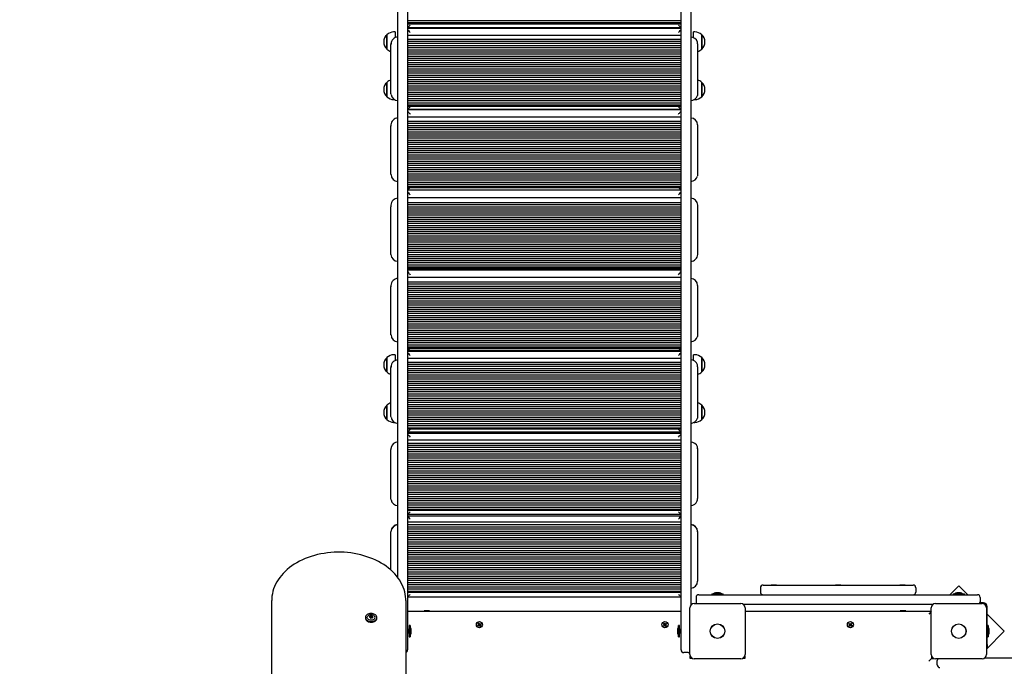
# Model space of a CAD drawing. Units: millimetres. Extents: x 4.5 to 21.5, y 3.6 to 19.6.
# Drawn here: x 14.9 to 16.8, y 10.2 to 11.4 of the extents above; entities that cross this region are included whole.
import ezdxf

# ---------------------------------------------------------------- set-up
doc = ezdxf.new("R2010")
doc.units = ezdxf.units.MM
doc.header["$LTSCALE"] = 120
doc.header["$PDSIZE"] = -1
doc.linetypes.add('SLD-Сплошная', pattern=[0])
doc.styles.get("Standard").update_dxf_attribs({"font": 'isocpeui.ttf'})
doc.dimstyles.new('ISO-25', dxfattribs={"dimtxt": 2.5, "dimasz": 2.5, "dimexe": 1.25, "dimexo": 0.625, "dimtad": 1, "dimtxsty": 'Standard', "dimcen": 2.5, "dimadec": 0, "dimazin": 0, "dimtfac": 1, "dimtmove": 0, "dimatfit": 3, "dimfxl": 1, "dimarcsym": 0})

# ---------------------------------------------------------------- blocks, each defined once
blk = doc.blocks.new('_D_25')
at = {"color": 0, "lineweight": -2, "transparency": 16777216}
for p, q in [((6.4647, 11.7995), (6.4647, 3.6093)), ((19.9767, 11.7995), (19.9767, 3.6093)), ((6.8247, 3.7293), (19.6167, 3.7293))]:
    blk.add_line(p, q, dxfattribs=at)
at = {"color": 0, "transparency": 16777216}
for points in [[(6.8247, 3.7893), (6.8247, 3.6693), (6.4647, 3.7293)], [(19.6167, 3.7893), (19.6167, 3.6693), (19.9767, 3.7293)]]:
    blk.add_solid(points, dxfattribs=at)
at = {"layer": 'Defpoints', "color": 0, "transparency": 16777216}
for p in [(6.4647, 11.7995), (19.9767, 11.7995), (19.9767, 3.7293)]:
    blk.add_point(p, dxfattribs=at)
at = {"color": 0, "transparency": 16777216, "insert": (13.2417, 4.2613), "char_height": 0.36, "attachment_point": 2}
blk.add_mtext('13,51м', dxfattribs=at)
blk = doc.blocks.new('*D30')
at = {"color": 0, "lineweight": -2, "transparency": 16777216}
for p, q in [((13.2207, 16.5889), (21.4761, 16.5889)), ((21.3561, 7.2105), (21.3561, 16.2289)), ((13.4667, 6.8505), (21.4761, 6.8505))]:
    blk.add_line(p, q, dxfattribs=at)
at = {"color": 0, "transparency": 16777216}
for points in [[(21.2961, 16.2289), (21.4161, 16.2289), (21.3561, 16.5889)], [(21.2961, 7.2105), (21.4161, 7.2105), (21.3561, 6.8505)]]:
    blk.add_solid(points, dxfattribs=at)
at = {"layer": 'Defpoints', "color": 0, "transparency": 16777216}
for p in [(13.2207, 16.5889), (21.3561, 16.5889), (13.4667, 6.8505)]:
    blk.add_point(p, dxfattribs=at)
at = {"color": 0, "transparency": 16777216, "insert": (21.0401, 11.7197), "char_height": 0.36, "attachment_point": 5, "rotation": 90}
blk.add_mtext('9,74м', dxfattribs=at)

msp = doc.modelspace()

# ---------------------------------------------------------------- linework, layer by layer
at = {"color": 7, "linetype": 'SLD-Сплошная', "lineweight": 25}
for p, q in [((15.6617, 11.7495), (15.6617, 11.0008)), ((16.1717, 11.0008), (16.1717, 11.7495)), ((15.6437, 11.0008), (15.6437, 11.7013)), ((16.1897, 11.7013), (16.1897, 11.0008)), ((15.6617, 11.3883), (16.1717, 11.3883)), ((15.6617, 11.3843), (16.1717, 11.3843)), ((15.6617, 11.3821), (16.1717, 11.3821)), ((15.6657, 11.3732), (15.6617, 11.3732)), ((15.6618, 11.375), (16.1717, 11.375)), ((16.1717, 11.3731), (15.6618, 11.3731)), ((15.6657, 11.3731), (15.6657, 11.3732)), ((16.1717, 11.3732), (16.1677, 11.3732)), ((16.1677, 11.3731), (16.1677, 11.3732)), ((15.6232, 11.3349), (15.6232, 11.3616)), ((15.6232, 11.3616), (15.6232, 11.3349)), ((15.6387, 11.3668), (15.6357, 11.3668)), ((15.6387, 11.3668), (15.6387, 11.3564)), ((15.6617, 11.3607), (16.1717, 11.3607)), ((15.6617, 11.3535), (16.1717, 11.3535)), ((16.1977, 11.3668), (16.1947, 11.3668)), ((16.1947, 11.3563), (16.1947, 11.3668)), ((16.2102, 11.3616), (16.2102, 11.3349)), ((16.2102, 11.344), (16.2102, 11.3616)), ((15.6307, 11.3444), (15.6307, 11.3427)), ((15.6307, 11.2518), (15.6307, 11.3427)), ((15.6617, 11.3495), (16.1717, 11.3495)), ((15.6617, 11.3456), (16.1717, 11.3456)), ((15.6617, 11.3416), (16.1717, 11.3416)), ((15.6617, 11.3377), (16.1717, 11.3377)), ((15.6617, 11.3337), (16.1717, 11.3337)), ((16.2027, 11.3444), (16.2027, 11.3427)), ((16.2027, 11.3442), (16.2027, 11.3427)), ((16.2027, 11.3427), (16.2027, 11.2518)), ((16.2102, 11.3349), (16.2102, 11.344)), ((15.6617, 11.3298), (16.1717, 11.3298)), ((15.6617, 11.3258), (16.1717, 11.3258)), ((15.6617, 11.3219), (16.1717, 11.3219)), ((15.6617, 11.3179), (16.1717, 11.3179)), ((15.6617, 11.314), (16.1717, 11.314)), ((15.6617, 11.31), (16.1717, 11.31)), ((15.6617, 11.3061), (16.1717, 11.3061)), ((15.6617, 11.3021), (16.1717, 11.3021)), ((15.6617, 11.2982), (16.1717, 11.2982)), ((15.6617, 11.2942), (16.1717, 11.2942)), ((15.6617, 11.2903), (16.1717, 11.2903)), ((15.6617, 11.2863), (16.1717, 11.2863)), ((15.6617, 11.2824), (16.1717, 11.2824)), ((15.6617, 11.2784), (16.1717, 11.2784)), ((15.6232, 11.246), (15.6232, 11.2727)), ((15.6232, 11.2727), (15.6232, 11.2594)), ((15.6232, 11.2594), (15.6232, 11.246)), ((15.6617, 11.2744), (16.1717, 11.2744)), ((15.6617, 11.2705), (16.1717, 11.2705)), ((15.6617, 11.2665), (16.1717, 11.2665)), ((15.6617, 11.2626), (16.1717, 11.2626)), ((15.6617, 11.2586), (16.1717, 11.2586)), ((16.2102, 11.2727), (16.2102, 11.246)), ((16.2102, 11.272), (16.2102, 11.2727)), ((16.2102, 11.246), (16.2102, 11.272)), ((15.6308, 11.2503), (15.6307, 11.2518)), ((15.6357, 11.2407), (15.6371, 11.2407)), ((15.6617, 11.2547), (16.1717, 11.2547)), ((15.6617, 11.2507), (16.1717, 11.2507)), ((15.6617, 11.2468), (16.1717, 11.2468)), ((15.6617, 11.2428), (16.1717, 11.2428)), ((16.1964, 11.2407), (16.1977, 11.2407)), ((15.6617, 11.2389), (16.1717, 11.2389)), ((15.6617, 11.2349), (16.1717, 11.2349)), ((15.6617, 11.231), (16.1717, 11.231)), ((15.6617, 11.2287), (16.1717, 11.2287)), ((15.6618, 11.2231), (16.1717, 11.2231)), ((16.1716, 11.2218), (15.6618, 11.2218)), ((15.6617, 11.2087), (16.1717, 11.2087)), ((15.6307, 11.1933), (15.6307, 11.1911)), ((15.6307, 11.101), (15.6307, 11.1911)), ((15.6617, 11.2004), (16.1717, 11.2004)), ((15.6617, 11.1965), (16.1717, 11.1965)), ((15.6617, 11.1926), (16.1717, 11.1926)), ((15.6617, 11.1886), (16.1717, 11.1886)), ((15.6617, 11.1847), (16.1717, 11.1847)), ((16.2027, 11.1933), (16.2027, 11.1911)), ((16.2027, 11.1911), (16.2027, 11.101)), ((15.6617, 11.1808), (16.1717, 11.1808)), ((15.6617, 11.1769), (16.1717, 11.1769)), ((15.6617, 11.173), (16.1717, 11.173)), ((15.6617, 11.1691), (16.1717, 11.1691)), ((15.6617, 11.1651), (16.1717, 11.1651)), ((15.6617, 11.1612), (16.1717, 11.1612)), ((15.6617, 11.1573), (16.1717, 11.1573)), ((15.6617, 11.1534), (16.1717, 11.1534)), ((15.6617, 11.1495), (16.1717, 11.1495)), ((15.6617, 11.1456), (16.1717, 11.1456)), ((15.6617, 11.1417), (16.1717, 11.1417)), ((15.6617, 11.1377), (16.1717, 11.1377)), ((15.6617, 11.1338), (16.1717, 11.1338)), ((15.6617, 11.1299), (16.1717, 11.1299)), ((15.6617, 11.126), (16.1717, 11.126)), ((15.6617, 11.1221), (16.1717, 11.1221)), ((15.6617, 11.1182), (16.1717, 11.1182)), ((15.6617, 11.1143), (16.1717, 11.1143)), ((15.6617, 11.1103), (16.1717, 11.1103)), ((15.6617, 11.1064), (16.1717, 11.1064)), ((15.6617, 11.1025), (16.1717, 11.1025)), ((15.6617, 11.0986), (16.1717, 11.0986)), ((15.6617, 11.0947), (16.1717, 11.0947)), ((15.6617, 11.0908), (16.1717, 11.0908)), ((15.6617, 11.0869), (16.1717, 11.0869)), ((15.6617, 11.0829), (16.1717, 11.0829)), ((15.6617, 11.079), (16.1717, 11.079)), ((15.6617, 11.0767), (16.1717, 11.0767)), ((15.6617, 11.0581), (16.1717, 11.0581)), ((15.6618, 11.0726), (16.1716, 11.0726)), ((16.1716, 11.072), (15.6619, 11.072)), ((15.6307, 11.0438), (15.6307, 11.041)), ((15.6307, 10.9521), (15.6307, 11.041)), ((15.6617, 11.0488), (16.1717, 11.0488)), ((15.6617, 11.0449), (16.1717, 11.0449)), ((15.6617, 11.041), (16.1717, 11.041)), ((16.2027, 11.0438), (16.2027, 11.041)), ((16.2027, 11.041), (16.2027, 10.9521)), ((15.6617, 11.0372), (16.1717, 11.0372)), ((15.6617, 11.0333), (16.1717, 11.0333)), ((15.6617, 11.0294), (16.1717, 11.0294)), ((15.6617, 11.0256), (16.1717, 11.0256)), ((15.6617, 11.0217), (16.1717, 11.0217)), ((15.6437, 10.349), (15.6437, 11.0008)), ((15.6617, 11.0178), (16.1717, 11.0178)), ((15.6617, 11.014), (16.1717, 11.014)), ((15.6617, 11.0101), (16.1717, 11.0101)), ((15.6617, 11.0062), (16.1717, 11.0062)), ((15.6617, 11.0024), (16.1717, 11.0024)), ((15.6617, 11.0008), (15.6617, 10.2495)), ((16.1717, 10.2495), (16.1717, 11.0008)), ((16.1897, 11.0008), (16.1897, 10.2976)), ((15.6617, 10.9985), (16.1717, 10.9985)), ((15.6617, 10.9946), (16.1717, 10.9946)), ((15.6617, 10.9908), (16.1717, 10.9908)), ((15.6617, 10.9869), (16.1717, 10.9869)), ((15.6617, 10.983), (16.1717, 10.983)), ((15.6617, 10.9792), (16.1717, 10.9792)), ((15.6617, 10.9753), (16.1717, 10.9753)), ((15.6617, 10.9714), (16.1717, 10.9714)), ((15.6617, 10.9676), (16.1717, 10.9676)), ((15.6617, 10.9637), (16.1717, 10.9637)), ((15.6617, 10.9598), (16.1717, 10.9598)), ((15.6617, 10.956), (16.1717, 10.956)), ((15.6617, 10.9521), (16.1717, 10.9521)), ((15.6617, 10.9482), (16.1717, 10.9482)), ((15.6617, 10.9444), (16.1717, 10.9444)), ((15.6617, 10.9405), (16.1717, 10.9405)), ((15.6617, 10.9366), (16.1717, 10.9366)), ((15.6617, 10.9328), (16.1717, 10.9328)), ((15.6617, 10.9289), (16.1717, 10.9289)), ((15.6617, 10.9265), (16.1717, 10.9265)), ((15.6617, 10.9093), (16.1717, 10.9093)), ((15.6619, 10.9239), (16.1716, 10.9239)), ((16.1716, 10.9226), (15.6619, 10.9226)), ((15.6307, 10.8942), (15.6307, 10.8918)), ((15.6307, 10.8019), (15.6307, 10.8918)), ((15.6617, 10.9008), (16.1717, 10.9008)), ((15.6617, 10.8969), (16.1717, 10.8969)), ((15.6617, 10.893), (16.1717, 10.893)), ((16.2027, 10.8942), (16.2027, 10.8918)), ((16.2027, 10.8918), (16.2027, 10.8019)), ((15.6617, 10.8891), (16.1717, 10.8891)), ((15.6617, 10.8852), (16.1717, 10.8852)), ((15.6617, 10.8813), (16.1717, 10.8813)), ((15.6617, 10.8774), (16.1717, 10.8774)), ((15.6617, 10.8735), (16.1717, 10.8735)), ((15.6617, 10.8695), (16.1717, 10.8695)), ((15.6617, 10.8656), (16.1717, 10.8656)), ((15.6617, 10.8617), (16.1717, 10.8617)), ((15.6617, 10.8578), (16.1717, 10.8578)), ((15.6617, 10.8539), (16.1717, 10.8539)), ((15.6617, 10.85), (16.1717, 10.85)), ((15.6617, 10.8461), (16.1717, 10.8461)), ((15.6617, 10.8422), (16.1717, 10.8422)), ((15.6617, 10.8383), (16.1717, 10.8383)), ((15.6617, 10.8344), (16.1717, 10.8344)), ((15.6617, 10.8305), (16.1717, 10.8305)), ((15.6617, 10.8266), (16.1717, 10.8266)), ((15.6617, 10.8227), (16.1717, 10.8227)), ((15.6617, 10.8188), (16.1717, 10.8188)), ((15.6617, 10.8149), (16.1717, 10.8149)), ((15.6617, 10.811), (16.1717, 10.811)), ((15.6617, 10.807), (16.1717, 10.807)), ((15.6617, 10.8031), (16.1717, 10.8031)), ((15.6617, 10.7992), (16.1717, 10.7992)), ((15.6617, 10.7953), (16.1717, 10.7953)), ((15.6617, 10.7914), (16.1717, 10.7914)), ((15.6617, 10.7875), (16.1717, 10.7875)), ((15.6617, 10.7836), (16.1717, 10.7836)), ((15.6387, 10.7648), (15.6357, 10.7648)), ((15.6387, 10.7648), (15.6387, 10.7544)), ((15.6617, 10.7797), (16.1717, 10.7797)), ((15.6617, 10.7774), (16.1717, 10.7774)), ((15.6657, 10.7712), (15.6617, 10.7712)), ((16.1717, 10.7712), (15.6618, 10.7712)), ((15.6619, 10.7735), (16.1716, 10.7735)), ((15.6657, 10.7712), (15.6657, 10.7712)), ((16.1717, 10.7712), (16.1677, 10.7712)), ((16.1677, 10.7712), (16.1677, 10.7712)), ((16.1977, 10.7648), (16.1947, 10.7648)), ((16.1947, 10.7544), (16.1947, 10.7648)), ((15.6232, 10.7329), (15.6232, 10.7596)), ((15.6232, 10.7596), (15.6232, 10.7329)), ((15.6617, 10.7587), (16.1717, 10.7587)), ((15.6617, 10.7513), (16.1717, 10.7513)), ((15.6617, 10.7474), (16.1717, 10.7474)), ((16.2102, 10.7596), (16.2102, 10.7329)), ((16.2102, 10.742), (16.2102, 10.7596)), ((15.6307, 10.7425), (15.6307, 10.7407)), ((15.6307, 10.6499), (15.6307, 10.7407)), ((15.6617, 10.7434), (16.1717, 10.7434)), ((15.6617, 10.7395), (16.1717, 10.7395)), ((15.6617, 10.7355), (16.1717, 10.7355)), ((15.6617, 10.7316), (16.1717, 10.7316)), ((15.6617, 10.7276), (16.1717, 10.7276)), ((16.2027, 10.7425), (16.2027, 10.7407)), ((16.2027, 10.7421), (16.2027, 10.7407)), ((16.2027, 10.7407), (16.2027, 10.6499)), ((16.2102, 10.7329), (16.2102, 10.742)), ((15.6617, 10.7237), (16.1717, 10.7237)), ((15.6617, 10.7197), (16.1717, 10.7197)), ((15.6617, 10.7158), (16.1717, 10.7158)), ((15.6617, 10.7118), (16.1717, 10.7118)), ((15.6617, 10.7079), (16.1717, 10.7079)), ((15.6617, 10.7039), (16.1717, 10.7039)), ((15.6617, 10.7), (16.1717, 10.7)), ((15.6617, 10.6961), (16.1717, 10.6961)), ((15.6617, 10.6921), (16.1717, 10.6921)), ((15.6232, 10.644), (15.6232, 10.6707)), ((15.6232, 10.6707), (15.6232, 10.6574)), ((15.6617, 10.6882), (16.1717, 10.6882)), ((15.6617, 10.6842), (16.1717, 10.6842)), ((15.6617, 10.6803), (16.1717, 10.6803)), ((15.6617, 10.6763), (16.1717, 10.6763)), ((15.6617, 10.6724), (16.1717, 10.6724)), ((16.2102, 10.6707), (16.2102, 10.644)), ((16.2102, 10.67), (16.2102, 10.6707)), ((15.6232, 10.6574), (15.6232, 10.644)), ((15.6617, 10.6684), (16.1717, 10.6684)), ((15.6617, 10.6645), (16.1717, 10.6645)), ((15.6617, 10.6605), (16.1717, 10.6605)), ((15.6617, 10.6566), (16.1717, 10.6566)), ((15.6617, 10.6526), (16.1717, 10.6526)), ((16.2102, 10.644), (16.2102, 10.67)), ((15.6308, 10.6485), (15.6307, 10.6499)), ((15.6357, 10.6388), (15.6372, 10.6388)), ((15.6617, 10.6487), (16.1717, 10.6487)), ((15.6617, 10.6447), (16.1717, 10.6447)), ((15.6617, 10.6408), (16.1717, 10.6408)), ((15.6617, 10.6368), (16.1717, 10.6368)), ((16.1962, 10.6388), (16.1977, 10.6388)), ((15.6617, 10.6329), (16.1717, 10.6329)), ((15.6617, 10.6289), (16.1717, 10.6289)), ((15.6617, 10.6267), (16.1717, 10.6267)), ((15.6618, 10.6212), (16.1717, 10.6212)), ((16.1717, 10.6182), (15.6618, 10.6182)), ((15.6617, 10.6065), (16.1717, 10.6065)), ((15.6617, 10.6003), (16.1717, 10.6003)), ((15.6307, 10.5893), (15.6307, 10.5881)), ((15.6307, 10.4967), (15.6307, 10.5881)), ((15.6617, 10.5963), (16.1717, 10.5963)), ((15.6617, 10.5923), (16.1717, 10.5923)), ((15.6617, 10.5884), (16.1717, 10.5884)), ((15.6617, 10.5844), (16.1717, 10.5844)), ((15.6617, 10.5804), (16.1717, 10.5804)), ((16.2026, 10.5902), (16.2027, 10.5881)), ((16.2027, 10.5893), (16.2027, 10.5881)), ((16.2027, 10.5881), (16.2027, 10.4967)), ((15.6617, 10.5764), (16.1717, 10.5764)), ((15.6617, 10.5725), (16.1717, 10.5725)), ((15.6617, 10.5685), (16.1717, 10.5685)), ((15.6617, 10.5645), (16.1717, 10.5645)), ((15.6617, 10.5605), (16.1717, 10.5605)), ((15.6617, 10.5565), (16.1717, 10.5565)), ((15.6617, 10.5526), (16.1717, 10.5526)), ((15.6617, 10.5486), (16.1717, 10.5486)), ((15.6617, 10.5446), (16.1717, 10.5446)), ((15.6617, 10.5406), (16.1717, 10.5406)), ((15.6617, 10.5367), (16.1717, 10.5367)), ((15.6617, 10.5327), (16.1717, 10.5327)), ((15.6617, 10.5287), (16.1717, 10.5287)), ((15.6617, 10.5247), (16.1717, 10.5247)), ((15.6617, 10.5207), (16.1717, 10.5207)), ((15.6617, 10.5168), (16.1717, 10.5168)), ((15.6617, 10.5128), (16.1717, 10.5128)), ((15.6617, 10.5088), (16.1717, 10.5088)), ((15.6309, 10.4946), (15.6307, 10.4967)), ((15.6617, 10.5048), (16.1717, 10.5048)), ((15.6617, 10.5009), (16.1717, 10.5009)), ((15.6617, 10.4969), (16.1717, 10.4969)), ((15.6617, 10.4929), (16.1717, 10.4929)), ((15.6617, 10.4889), (16.1717, 10.4889)), ((15.6617, 10.4849), (16.1717, 10.4849)), ((15.6617, 10.481), (16.1717, 10.481)), ((15.6617, 10.477), (16.1717, 10.477)), ((15.6617, 10.4748), (16.1717, 10.4748)), ((16.1717, 10.464), (15.6617, 10.464)), ((15.6617, 10.4532), (16.1717, 10.4532)), ((15.6618, 10.4678), (16.1717, 10.4678)), ((15.6307, 10.4351), (15.6307, 10.4345)), ((15.6307, 10.3632), (15.6307, 10.4345)), ((15.6617, 10.4482), (16.1717, 10.4482)), ((15.6617, 10.4442), (16.1717, 10.4442)), ((15.6617, 10.4402), (16.1717, 10.4402)), ((15.6617, 10.4362), (16.1717, 10.4362)), ((15.6617, 10.4322), (16.1717, 10.4322)), ((16.2027, 10.4351), (16.2027, 10.4345)), ((16.2027, 10.4345), (16.2027, 10.3426)), ((15.6617, 10.4282), (16.1717, 10.4282)), ((15.6617, 10.4242), (16.1717, 10.4242)), ((15.6617, 10.4202), (16.1717, 10.4202)), ((15.6617, 10.4162), (16.1717, 10.4162)), ((15.6617, 10.4122), (16.1717, 10.4122)), ((15.6617, 10.4082), (16.1717, 10.4082)), ((15.6617, 10.4042), (16.1717, 10.4042)), ((15.6617, 10.4002), (16.1717, 10.4002)), ((15.6617, 10.3962), (16.1717, 10.3962)), ((15.6617, 10.3923), (16.1717, 10.3923)), ((15.6617, 10.3883), (16.1717, 10.3883)), ((15.6617, 10.3843), (16.1717, 10.3843)), ((15.6617, 10.3803), (16.1717, 10.3803)), ((15.6617, 10.3763), (16.1717, 10.3763)), ((15.6617, 10.3723), (16.1717, 10.3723)), ((15.6617, 10.3683), (16.1717, 10.3683)), ((15.6617, 10.3643), (16.1717, 10.3643)), ((15.6617, 10.3603), (16.1717, 10.3603)), ((15.6617, 10.3563), (16.1717, 10.3563)), ((15.6617, 10.3523), (16.1717, 10.3523)), ((15.6617, 10.3483), (16.1717, 10.3483)), ((15.6617, 10.3443), (16.1717, 10.3443)), ((15.6617, 10.3403), (16.1717, 10.3403)), ((15.6617, 10.3363), (16.1717, 10.3363)), ((15.6617, 10.3323), (16.1717, 10.3323)), ((15.6617, 10.3283), (16.1717, 10.3283)), ((15.6617, 10.3243), (16.1717, 10.3243)), ((15.6617, 10.3222), (16.1717, 10.3222)), ((16.3197, 10.3305), (16.3197, 10.3225)), ((16.3247, 10.3355), (16.3597, 10.3355)), ((16.3399, 10.3361), (16.3399, 10.3355)), ((16.3399, 10.3361), (16.3462, 10.3361)), ((16.3462, 10.3361), (16.3495, 10.3361)), ((16.3495, 10.3355), (16.3495, 10.3361)), ((16.3597, 10.3355), (16.5697, 10.3355)), ((16.4599, 10.3361), (16.4599, 10.3355)), ((16.4599, 10.3361), (16.4644, 10.3361)), ((16.4644, 10.3361), (16.4695, 10.3361)), ((16.4695, 10.3355), (16.4695, 10.3361)), ((16.5697, 10.3355), (16.6047, 10.3355)), ((16.5799, 10.3361), (16.5799, 10.3355)), ((16.5799, 10.3361), (16.5852, 10.3361)), ((16.5852, 10.3361), (16.5895, 10.3361)), ((16.5895, 10.3355), (16.5895, 10.3361)), ((16.6097, 10.3305), (16.6097, 10.3225)), ((16.6897, 10.3343), (16.6729, 10.3175)), ((16.7065, 10.3175), (16.6897, 10.3343)), ((15.4082, 9.9371), (15.4082, 10.3069)), ((15.6582, 10.3069), (15.6582, 9.9371)), ((15.6617, 10.3137), (16.1717, 10.3137)), ((16.1997, 10.3125), (16.1997, 10.3045)), ((16.2047, 10.3175), (16.2397, 10.3175)), ((16.2291, 10.3193), (16.2291, 10.3175)), ((16.2291, 10.3193), (16.2504, 10.3193)), ((16.2397, 10.3211), (16.2362, 10.3211)), ((16.2432, 10.3211), (16.2397, 10.3211)), ((16.2397, 10.3175), (16.6897, 10.3175)), ((16.2504, 10.3175), (16.2504, 10.3193)), ((16.6791, 10.3193), (16.6791, 10.3175)), ((16.6791, 10.3193), (16.7004, 10.3193)), ((16.6897, 10.3211), (16.6862, 10.3211)), ((16.6932, 10.3211), (16.6897, 10.3211)), ((16.6897, 10.3175), (16.7247, 10.3175)), ((16.7004, 10.3175), (16.7004, 10.3193)), ((16.7297, 10.3125), (16.7297, 10.3045)), ((15.6617, 10.2865), (16.1717, 10.2865)), ((15.6927, 10.2875), (15.6927, 10.287)), ((15.6965, 10.2875), (15.6927, 10.2875)), ((15.6927, 10.287), (15.6936, 10.2865)), ((15.6965, 10.287), (15.6927, 10.287)), ((15.7027, 10.2875), (15.6965, 10.2875)), ((15.7027, 10.287), (15.6965, 10.287)), ((15.7019, 10.2865), (15.7027, 10.287)), ((15.7027, 10.287), (15.7027, 10.2875)), ((16.1882, 10.206), (16.1882, 10.293)), ((16.1962, 10.301), (16.2832, 10.301)), ((16.6416, 10.2995), (16.2879, 10.2995)), ((16.2912, 10.293), (16.2912, 10.206)), ((16.2912, 10.2865), (16.6382, 10.2865)), ((16.5807, 10.2875), (16.5807, 10.287)), ((16.5837, 10.2875), (16.5807, 10.2875)), ((16.5807, 10.287), (16.5816, 10.2865)), ((16.5837, 10.287), (16.5807, 10.287)), ((16.5907, 10.2875), (16.5837, 10.2875)), ((16.5907, 10.287), (16.5837, 10.287)), ((16.5899, 10.2865), (16.5907, 10.287)), ((16.5907, 10.287), (16.5907, 10.2875)), ((16.6382, 10.286), (16.6337, 10.2815)), ((16.6382, 10.206), (16.6382, 10.293)), ((16.6462, 10.301), (16.7332, 10.301)), ((16.7357, 10.3025), (16.7293, 10.3025)), ((16.7412, 10.293), (16.7412, 10.206)), ((16.7427, 10.2248), (16.7427, 10.2955)), ((15.5831, 10.2749), (15.5831, 10.2737)), ((15.5915, 10.2758), (15.5915, 10.2771)), ((15.5915, 10.2756), (15.5915, 10.2758)), ((15.5922, 10.2743), (15.5922, 10.2745)), ((15.5953, 10.2779), (15.5953, 10.2766)), ((15.5953, 10.2766), (15.5953, 10.2765)), ((15.596, 10.2754), (15.596, 10.2744)), ((15.6044, 10.2737), (15.6044, 10.2749)), ((16.7746, 10.2495), (16.7427, 10.2813)), ((15.6635, 10.2524), (15.6617, 10.2524)), ((15.6617, 10.2495), (15.6617, 10.2145)), ((15.6647, 10.2524), (15.6635, 10.2524)), ((15.6635, 10.2524), (15.6635, 10.2495)), ((15.6635, 10.2495), (15.6635, 10.2524)), ((15.6635, 10.2495), (15.6635, 10.2465)), ((15.6635, 10.2465), (15.6635, 10.2495)), ((15.6665, 10.2601), (15.6647, 10.2601)), ((15.6647, 10.2601), (15.6647, 10.2495)), ((15.6647, 10.2495), (15.6647, 10.2388)), ((15.6665, 10.2601), (15.6665, 10.2495)), ((15.6665, 10.2495), (15.6665, 10.2388)), ((15.6683, 10.246), (15.6683, 10.253)), ((15.7924, 10.2603), (15.7939, 10.2612)), ((15.7932, 10.2591), (15.7924, 10.2603)), ((15.7946, 10.26), (15.7932, 10.2591)), ((15.7933, 10.2641), (15.7945, 10.2648)), ((15.7942, 10.2626), (15.7933, 10.2641)), ((15.7934, 10.2621), (15.7944, 10.2621)), ((15.7943, 10.2616), (15.7934, 10.2621)), ((15.7943, 10.2618), (15.7934, 10.2621)), ((15.7945, 10.2599), (15.7938, 10.2611)), ((15.7942, 10.2627), (15.7954, 10.2635)), ((15.7944, 10.2618), (15.7943, 10.2618)), ((15.7943, 10.2618), (15.7944, 10.2618)), ((15.7945, 10.2648), (15.7954, 10.2633)), ((15.7952, 10.2591), (15.7951, 10.2601)), ((15.7957, 10.26), (15.7952, 10.2591)), ((15.7954, 10.26), (15.7952, 10.2591)), ((15.7954, 10.26), (15.7954, 10.2601)), ((15.7954, 10.2601), (15.7954, 10.26)), ((15.7958, 10.263), (15.7963, 10.2639)), ((15.796, 10.2629), (15.7961, 10.263)), ((15.7969, 10.2582), (15.796, 10.2596)), ((15.7961, 10.263), (15.7963, 10.2639)), ((15.7961, 10.263), (15.7961, 10.2629)), ((15.7973, 10.2602), (15.7961, 10.2595)), ((15.7963, 10.2639), (15.7963, 10.2628)), ((15.7968, 10.263), (15.7983, 10.2639)), ((15.7981, 10.2589), (15.7969, 10.2582)), ((15.797, 10.2631), (15.7977, 10.2619)), ((15.7971, 10.2612), (15.7972, 10.2611)), ((15.7972, 10.2611), (15.7971, 10.2611)), ((15.7981, 10.2609), (15.7971, 10.2609)), ((15.7972, 10.2614), (15.7981, 10.2609)), ((15.7972, 10.2611), (15.7981, 10.2609)), ((15.7972, 10.2604), (15.7981, 10.2589)), ((15.799, 10.2627), (15.7976, 10.2618)), ((15.7983, 10.2639), (15.799, 10.2627)), ((16.1387, 10.2597), (16.14, 10.2608)), ((16.1397, 10.2586), (16.1387, 10.2597)), ((16.1389, 10.2636), (16.1399, 10.2645)), ((16.1401, 10.2623), (16.1389, 10.2636)), ((16.1393, 10.2616), (16.1403, 10.2618)), ((16.1403, 10.2613), (16.1393, 10.2616)), ((16.1402, 10.2616), (16.1393, 10.2616)), ((16.1409, 10.2598), (16.1397, 10.2586)), ((16.1399, 10.2645), (16.1411, 10.2632)), ((16.1408, 10.2597), (16.1399, 10.2607)), ((16.14, 10.2624), (16.141, 10.2633)), ((16.1402, 10.2616), (16.1403, 10.2616)), ((16.1403, 10.2615), (16.1402, 10.2616)), ((16.1416, 10.259), (16.1414, 10.26)), ((16.1415, 10.2629), (16.1419, 10.2639)), ((16.1417, 10.26), (16.1416, 10.2601)), ((16.1419, 10.26), (16.1416, 10.259)), ((16.1417, 10.26), (16.1416, 10.259)), ((16.1417, 10.2601), (16.1417, 10.26)), ((16.1418, 10.263), (16.1419, 10.2639)), ((16.1418, 10.2629), (16.1418, 10.263)), ((16.1418, 10.263), (16.1418, 10.2629)), ((16.1419, 10.2639), (16.1421, 10.2629)), ((16.1435, 10.2585), (16.1424, 10.2597)), ((16.1425, 10.2632), (16.1438, 10.2643)), ((16.1435, 10.2606), (16.1425, 10.2596)), ((16.1427, 10.2633), (16.1436, 10.2622)), ((16.1432, 10.2617), (16.1442, 10.2614)), ((16.1432, 10.2614), (16.1433, 10.2614)), ((16.1442, 10.2614), (16.1432, 10.2612)), ((16.1433, 10.2614), (16.1432, 10.2614)), ((16.1433, 10.2614), (16.1442, 10.2614)), ((16.1434, 10.2607), (16.1446, 10.2594)), ((16.1448, 10.2633), (16.1435, 10.2621)), ((16.1446, 10.2594), (16.1435, 10.2585)), ((16.1438, 10.2643), (16.1448, 10.2633)), ((16.1651, 10.253), (16.1651, 10.246)), ((16.1687, 10.2601), (16.1669, 10.2601)), ((16.1669, 10.2495), (16.1669, 10.2601)), ((16.1669, 10.2388), (16.1669, 10.2495)), ((16.1687, 10.2495), (16.1687, 10.2601)), ((16.17, 10.2524), (16.1687, 10.2524)), ((16.1687, 10.2388), (16.1687, 10.2495)), ((16.1717, 10.2524), (16.17, 10.2524)), ((16.17, 10.2495), (16.17, 10.2524)), ((16.17, 10.2524), (16.17, 10.2495)), ((16.17, 10.2465), (16.17, 10.2495)), ((16.17, 10.2495), (16.17, 10.2465)), ((16.1717, 10.2145), (16.1717, 10.2495)), ((16.4845, 10.2629), (16.4853, 10.264)), ((16.4859, 10.2619), (16.4845, 10.2629)), ((16.4852, 10.2591), (16.4862, 10.2605)), ((16.4863, 10.2583), (16.4852, 10.2591)), ((16.4853, 10.264), (16.4867, 10.263)), ((16.4853, 10.2611), (16.4863, 10.2615)), ((16.4862, 10.2612), (16.4853, 10.2611)), ((16.4864, 10.261), (16.4853, 10.2611)), ((16.4858, 10.262), (16.4866, 10.2631)), ((16.4872, 10.2595), (16.4861, 10.2604)), ((16.4862, 10.2612), (16.4863, 10.2613)), ((16.4863, 10.2612), (16.4862, 10.2612)), ((16.4873, 10.2597), (16.4863, 10.2583)), ((16.4872, 10.2629), (16.4873, 10.2639)), ((16.4873, 10.2639), (16.4878, 10.263)), ((16.4875, 10.263), (16.4873, 10.2639)), ((16.4875, 10.2629), (16.4875, 10.263)), ((16.4875, 10.263), (16.4875, 10.2629)), ((16.4882, 10.2591), (16.4877, 10.26)), ((16.488, 10.26), (16.488, 10.2601)), ((16.488, 10.2601), (16.488, 10.26)), ((16.488, 10.26), (16.4882, 10.2591)), ((16.4882, 10.2633), (16.4892, 10.2647)), ((16.4882, 10.2634), (16.4894, 10.2626)), ((16.4882, 10.2601), (16.4882, 10.2591)), ((16.4902, 10.2589), (16.4887, 10.2599)), ((16.4897, 10.261), (16.4889, 10.2598)), ((16.4891, 10.262), (16.4901, 10.2619)), ((16.4891, 10.2618), (16.4892, 10.2617)), ((16.4892, 10.2617), (16.4891, 10.2617)), ((16.4892, 10.2647), (16.4903, 10.2639)), ((16.4892, 10.2617), (16.4901, 10.2619)), ((16.4901, 10.2619), (16.4892, 10.2615)), ((16.4903, 10.2639), (16.4893, 10.2625)), ((16.4896, 10.2611), (16.491, 10.2601)), ((16.491, 10.2601), (16.4902, 10.2589)), ((16.7412, 10.2161), (16.7746, 10.2495)), ((16.7445, 10.2601), (16.7427, 10.2601)), ((16.7445, 10.2601), (16.7445, 10.2388)), ((16.7463, 10.2495), (16.7463, 10.253)), ((16.7463, 10.246), (16.7463, 10.2495)), ((15.6617, 10.2465), (15.6635, 10.2465)), ((15.6635, 10.2465), (15.6647, 10.2466)), ((15.6647, 10.2388), (15.6665, 10.2388)), ((16.1669, 10.2388), (16.1687, 10.2388)), ((16.1687, 10.2466), (16.17, 10.2465)), ((16.17, 10.2465), (16.1717, 10.2465)), ((16.7427, 10.2388), (16.7445, 10.2388)), ((16.7427, 10.2198), (16.7412, 10.2198)), ((16.7427, 10.2248), (16.7427, 10.2198)), ((16.1847, 10.2095), (16.1767, 10.2095)), ((16.1887, 10.1985), (16.1887, 10.2032)), ((16.1935, 10.1985), (16.1887, 10.1985)), ((16.2832, 10.198), (16.1962, 10.198)), ((16.2907, 10.1985), (16.286, 10.1985)), ((16.2907, 10.2032), (16.2907, 10.1985)), ((16.6387, 10.1985), (16.6337, 10.1935)), ((16.6387, 10.2032), (16.6387, 10.1985)), ((16.6387, 10.1985), (16.6435, 10.1985)), ((16.7332, 10.198), (16.6462, 10.198)), ((16.6497, 10.1865), (16.6497, 10.1945)), ((16.7379, 10.1995), (17.6247, 10.1995))]:
    msp.add_line(p, q, dxfattribs=at)
at = {"color": 7, "linetype": 'SLD-Сплошная', "lineweight": 25, "flags": 128}
for points in [[(15.6307, 11.3427), (15.6309, 11.3449), (15.6312, 11.346)], [(16.2027, 11.3444), (16.2025, 11.3466), (16.2022, 11.3479)], [(16.2027, 11.2518), (16.2025, 11.2496), (16.2023, 11.2485)], [(15.6307, 11.1911), (15.6309, 11.1933), (15.6311, 11.1939)], [(16.2027, 11.101), (16.2025, 11.0988), (16.2024, 11.0982)], [(15.6307, 10.8918), (15.6309, 10.894), (15.631, 10.8945)], [(16.2027, 10.8019), (16.2025, 10.7997), (16.2024, 10.7992)], [(15.6307, 10.7407), (15.6309, 10.7429), (15.6311, 10.7439)], [(16.2027, 10.7425), (16.2025, 10.7447), (16.2022, 10.746)], [(16.2027, 10.6499), (16.2025, 10.6477), (16.2023, 10.6467)], [(15.6311, 10.5922), (15.6309, 10.5915), (15.6307, 10.5893)], [(16.2027, 10.5893), (16.2025, 10.5915), (16.2022, 10.5931)], [(15.6582, 10.3069), (15.6582, 10.3094), (15.6579, 10.3139), (15.6572, 10.3184), (15.6563, 10.3229), (15.655, 10.3273), (15.6534, 10.3317), (15.6515, 10.336), (15.6493, 10.3403), (15.6469, 10.3444), (15.6441, 10.3485), (15.6411, 10.3525), (15.6377, 10.3563), (15.6341, 10.36), (15.6303, 10.3636), (15.6262, 10.3671), (15.6219, 10.3704), (15.6173, 10.3735), (15.6125, 10.3764), (15.6075, 10.3792), (15.6024, 10.3818), (15.597, 10.3842), (15.5915, 10.3864), (15.5859, 10.3884), (15.5801, 10.3902), (15.5742, 10.3918), (15.5682, 10.3932), (15.5621, 10.3943), (15.556, 10.3953), (15.5498, 10.396), (15.5435, 10.3965), (15.5372, 10.3967), (15.5309, 10.3967), (15.5247, 10.3965), (15.5184, 10.3961), (15.5122, 10.3955), (15.506, 10.3946), (15.4999, 10.3935), (15.4939, 10.3922), (15.4879, 10.3907), (15.4821, 10.3889), (15.4764, 10.387), (15.4709, 10.3848), (15.4655, 10.3825), (15.4603, 10.3799), (15.4553, 10.3772), (15.4504, 10.3743), (15.4458, 10.3712), (15.4414, 10.3679), (15.4372, 10.3645), (15.4333, 10.361), (15.4296, 10.3573), (15.4262, 10.3534), (15.4231, 10.3495), (15.4202, 10.3454), (15.4177, 10.3412), (15.4154, 10.337), (15.4135, 10.3327), (15.4118, 10.3283), (15.4105, 10.3238), (15.4094, 10.3194), (15.4087, 10.3148), (15.4083, 10.3103), (15.4082, 10.3069)], [(15.5902, 10.2678), (15.5921, 10.2675), (15.5941, 10.2674), (15.5961, 10.2676), (15.5979, 10.268), (15.5997, 10.2687), (15.6012, 10.2696), (15.6025, 10.2706), (15.6034, 10.2718), (15.6041, 10.2731), (15.6044, 10.2745), (15.6043, 10.2759), (15.6039, 10.2773), (15.6031, 10.2785), (15.602, 10.2797), (15.6006, 10.2807), (15.599, 10.2815), (15.5972, 10.2821), (15.5953, 10.2824), (15.5934, 10.2825), (15.5914, 10.2823), (15.5895, 10.2819), (15.5878, 10.2812), (15.5863, 10.2803), (15.585, 10.2793), (15.584, 10.2781), (15.5834, 10.2767), (15.5831, 10.2754), (15.5832, 10.274), (15.5836, 10.2726), (15.5844, 10.2714), (15.5855, 10.2702), (15.5868, 10.2692), (15.5885, 10.2684), (15.5902, 10.2678)], [(15.5831, 10.2737), (15.5832, 10.2727), (15.5836, 10.2714), (15.5844, 10.2701), (15.5855, 10.2689), (15.5868, 10.2679), (15.5885, 10.2671), (15.5902, 10.2666)], [(15.6006, 10.2733), (15.5999, 10.2722), (15.5989, 10.2713), (15.5976, 10.2706), (15.5961, 10.2701), (15.5946, 10.2698), (15.5929, 10.2698), (15.5914, 10.2701), (15.5899, 10.2706), (15.5886, 10.2713), (15.5876, 10.2722), (15.5869, 10.2732), (15.5865, 10.2744), (15.5865, 10.2755), (15.5869, 10.2766), (15.5876, 10.2777), (15.5886, 10.2786), (15.5895, 10.2791)], [(15.5902, 10.2666), (15.5921, 10.2662), (15.5941, 10.2661), (15.5961, 10.2663), (15.5979, 10.2667), (15.5997, 10.2674), (15.6012, 10.2683), (15.6025, 10.2693), (15.6034, 10.2706), (15.6041, 10.2719), (15.6044, 10.2732), (15.6044, 10.2737)]]:
    msp.add_lwpolyline(points, dxfattribs=at)
at = {"color": 7, "linetype": 'SLD-Сплошная', "lineweight": 25}
for centre, radius in [((15.7957, 10.2615), 0.00575), ((16.1417, 10.2615), 0.00575), ((16.4877, 10.2615), 0.00575), ((16.2397, 10.2495), 0.0137), ((16.2397, 10.2495), 0.0135), ((16.6897, 10.2495), 0.0136), ((16.6897, 10.2495), 0.0135)]:
    msp.add_circle(centre, radius, dxfattribs=at)
for centre, radius, start, end in [((15.6346, 11.3482), 0.0175, 130.3062, 229.6938), ((15.6357, 11.3493), 0.0175, 90, 135.5648), ((15.6437, 11.3443), 0.0129, 89.7618, 179.8162), ((16.1898, 11.3444), 0.0129, 16.1166, 90.2091), ((16.1977, 11.3493), 0.0175, 44.4352, 90), ((16.1989, 11.3482), 0.0175, 310.3062, 49.6938), ((15.6357, 11.3471), 0.0175, 224.4352, 253.4043), ((16.1977, 11.3471), 0.0175, 286.5957, 315.5648), ((15.6357, 11.2604), 0.0175, 106.5957, 135.5648), ((16.1977, 11.2604), 0.0175, 44.4352, 73.4043), ((15.6346, 11.2593), 0.0175, 130.3062, 229.6938), ((16.1989, 11.2593), 0.0175, 310.3062, 49.6938), ((15.6357, 11.2582), 0.0175, 224.4352, 270), ((15.6437, 11.2518), 0.0129, 186.7251, 270.2195), ((16.1898, 11.2518), 0.0129, 269.6629, 345.3552), ((16.1977, 11.2582), 0.0175, 270, 315.5648), ((15.6436, 11.1933), 0.0129, 89.573, 179.6704), ((16.1898, 11.1932), 0.0129, 0.4284, 90.3283), ((15.6437, 11.1011), 0.0129, 180.4284, 270.3283), ((16.1898, 11.1011), 0.0129, 269.6736, 346.7142), ((15.6436, 11.0437), 0.0129, 89.3289, 179.4816), ((16.1899, 11.0437), 0.0129, 0.6744, 90.5151), ((15.6436, 10.9522), 0.0129, 180.6744, 270.5151), ((16.1899, 10.9522), 0.0129, 269.3289, 359.4816), ((15.6436, 10.8941), 0.0129, 89.5311, 179.638), ((16.1898, 10.894), 0.0129, 0.4705, 90.3604), ((15.6437, 10.802), 0.0129, 180.4705, 270.3604), ((16.1898, 10.8021), 0.0129, 269.6761, 346.9618), ((15.6357, 10.7473), 0.0175, 90, 135.5648), ((16.1977, 10.7473), 0.0175, 44.4352, 90), ((15.6346, 10.7462), 0.0175, 130.3062, 229.6938), ((15.6437, 10.7424), 0.0129, 89.7405, 179.7998), ((16.1898, 10.7424), 0.0129, 16.0206, 90.2093), ((16.1989, 10.7462), 0.0175, 310.3062, 49.6938), ((15.6357, 10.7451), 0.0175, 224.4352, 253.4043), ((16.1977, 10.7451), 0.0175, 286.5957, 315.5648), ((15.6346, 10.6574), 0.0175, 130.3062, 229.6938), ((15.6357, 10.6585), 0.0175, 106.5957, 135.5648), ((16.1977, 10.6585), 0.0175, 44.4352, 73.4043), ((16.1989, 10.6574), 0.0175, 310.3062, 49.6938), ((15.6357, 10.6563), 0.0175, 224.4352, 270), ((15.6437, 10.65), 0.013, 186.4965, 270.2095), ((16.1898, 10.6499), 0.0129, 269.6636, 345.5317), ((16.1977, 10.6563), 0.0175, 270, 315.5648), ((15.6437, 10.5893), 0.013, 89.8661, 166.8442), ((16.1898, 10.5893), 0.0129, 16.7531, 90.2071), ((15.6437, 10.4966), 0.0129, 188.9276, 270.3015), ((16.1898, 10.4966), 0.0129, 269.6659, 341.4718), ((16.1909, 10.4966), 0.0118, 339.7443, 0.459), ((15.6437, 10.4351), 0.013, 89.9619, 179.9649), ((15.6437, 10.4345), 0.013, 89.965, 179.9619), ((16.1897, 10.4351), 0.013, 0.0381, 90.035), ((16.1897, 10.4345), 0.013, 0.0351, 90.0381), ((16.1897, 10.3426), 0.013, 269.965, 359.9619), ((16.3247, 10.3305), 0.005, 90, 180), ((16.3247, 10.3225), 0.005, 180, 270), ((16.6047, 10.3305), 0.005, 0, 90), ((16.6047, 10.3225), 0.005, 270, 0), ((16.2047, 10.3125), 0.005, 90, 180), ((16.2047, 10.3045), 0.005, 180, 224.427), ((16.2362, 10.3163), 0.00481, 90, 141.282), ((16.2432, 10.3163), 0.00481, 38.718, 90), ((16.6862, 10.3163), 0.00481, 90, 141.282), ((16.6932, 10.3163), 0.00481, 38.718, 90), ((16.7247, 10.3125), 0.005, 0, 90), ((16.7247, 10.3045), 0.005, 315.573, 0), ((16.1962, 10.293), 0.008, 90, 180), ((16.2832, 10.293), 0.008, 0, 90), ((16.6462, 10.293), 0.008, 90, 180), ((16.7332, 10.293), 0.008, 0, 90), ((16.7357, 10.2955), 0.007, 0, 90), ((15.5937, 10.2713), 0.00884, 62.7162, 118.676), ((15.5909, 10.2758), 0.000476, 103.1277, 287.1251), ((15.5907, 10.2771), 0.000768, 276.6342, 30.9809), ((15.5912, 10.2744), 0.001, 3.9142, 97.4796), ((15.592, 10.2776), 0.000612, 48.1161, 194.7181), ((15.5908, 10.2758), 0.000688, 317.2972, 358.492), ((15.5908, 10.2758), 0.000687, 317.4441, 358.4994), ((15.5908, 10.2757), 0.000643, 328.8899, 359.4321), ((15.592, 10.276), 0.000876, 63.1637, 122.6053), ((15.592, 10.2759), 0.000876, 63.1637, 122.6053), ((15.5929, 10.2746), 0.000719, 192.7028, 319.6621), ((15.593, 10.2794), 0.0015, 242.8297, 312.565), ((15.593, 10.2781), 0.0015, 242.8297, 312.565), ((15.593, 10.278), 0.0015, 242.8297, 312.565), ((15.5944, 10.273), 0.0015, 62.8297, 132.565), ((15.5946, 10.2778), 0.000719, 12.7028, 139.6621), ((15.5946, 10.2765), 0.000762, 26.2193, 137.2265), ((15.5946, 10.2764), 0.000762, 26.2193, 137.2265), ((15.5955, 10.2748), 0.000612, 228.1161, 14.7181), ((15.5963, 10.2781), 0.001, 183.9142, 277.4796), ((15.5962, 10.2767), 0.00092, 186.6236, 267.071), ((15.5962, 10.2766), 0.000897, 186.2671, 262.6886), ((15.5968, 10.2754), 0.000768, 96.6342, 210.9809), ((15.5966, 10.2766), 0.000476, 283.1277, 107.1251), ((15.5964, 10.2749), 0.00452, 338.7209, 71.4785), ((15.6635, 10.253), 0.00481, 360, 51.282), ((15.7934, 10.2621), 0.00103, 301.3239, 331.3239), ((15.7934, 10.2621), 0.00103, 1.3239, 31.3239), ((15.7934, 10.2621), 0.00103, 331.3239, 344.7485), ((15.7934, 10.2621), 0.00103, 347.8993, 1.3239), ((15.7952, 10.2591), 0.00103, 91.3239, 121.3239), ((15.7952, 10.2591), 0.00103, 77.8993, 91.3239), ((15.7963, 10.2639), 0.00103, 211.3239, 241.3239), ((15.7952, 10.2591), 0.00103, 61.3239, 74.7485), ((15.7952, 10.2591), 0.00103, 31.3239, 61.3239), ((15.7963, 10.2639), 0.00103, 241.3239, 254.7485), ((15.7963, 10.2639), 0.00103, 257.8993, 271.3239), ((15.7963, 10.2639), 0.00103, 271.3239, 301.3239), ((15.7981, 10.2609), 0.00103, 151.3239, 164.7485), ((15.7981, 10.2609), 0.00103, 167.8993, 181.3239), ((15.7981, 10.2609), 0.00103, 181.3239, 211.3239), ((15.7981, 10.2609), 0.00102, 121.3239, 151.3239), ((16.1393, 10.2616), 0.00103, 312.3457, 342.3457), ((16.1393, 10.2616), 0.00103, 12.3457, 42.3457), ((16.1393, 10.2616), 0.00103, 358.9211, 12.3457), ((16.1393, 10.2616), 0.00103, 342.3457, 355.7702), ((16.1416, 10.259), 0.00103, 102.3457, 132.3457), ((16.1419, 10.2639), 0.00103, 222.3457, 252.3457), ((16.1416, 10.259), 0.00103, 88.9211, 102.3457), ((16.1419, 10.2639), 0.00103, 252.3457, 265.7702), ((16.1416, 10.259), 0.00103, 72.3457, 85.7702), ((16.1419, 10.2639), 0.00103, 268.9211, 282.3457), ((16.1416, 10.259), 0.00103, 42.3457, 72.3457), ((16.1419, 10.2639), 0.00103, 282.3457, 312.3457), ((16.1442, 10.2614), 0.00103, 132.3457, 162.3457), ((16.1442, 10.2614), 0.00103, 162.3457, 175.7702), ((16.1442, 10.2614), 0.00103, 178.9211, 192.3457), ((16.1442, 10.2614), 0.00103, 192.3457, 222.3457), ((16.1699, 10.253), 0.00481, 128.718, 180), ((16.4853, 10.2611), 0.00103, 24.8629, 54.8629), ((16.4853, 10.2611), 0.00103, 324.8629, 354.8629), ((16.4853, 10.2611), 0.00103, 11.4383, 24.8629), ((16.4853, 10.2611), 0.00103, 354.8629, 8.2875), ((16.4873, 10.2639), 0.00103, 234.8629, 264.8629), ((16.4873, 10.2639), 0.00103, 264.8629, 278.2875), ((16.4882, 10.2591), 0.00103, 114.8629, 144.8629), ((16.4873, 10.2639), 0.00103, 281.4383, 294.8629), ((16.4882, 10.2591), 0.00103, 101.4383, 114.8629), ((16.4873, 10.2639), 0.00103, 294.8629, 324.8629), ((16.4882, 10.2591), 0.00103, 84.8629, 98.2875), ((16.4882, 10.2591), 0.00103, 54.8629, 84.8629), ((16.4901, 10.2619), 0.00103, 144.8629, 174.8629), ((16.4901, 10.2619), 0.00103, 174.8629, 188.2875), ((16.4901, 10.2619), 0.00103, 191.4383, 204.8629), ((16.4901, 10.2619), 0.00103, 204.8629, 234.8629), ((16.7415, 10.253), 0.00481, 360, 51.282), ((15.6635, 10.246), 0.00481, 308.718, 0), ((16.1699, 10.246), 0.00481, 180, 231.282), ((16.7415, 10.246), 0.00481, 308.718, 0), ((15.6567, 10.2145), 0.005, 287.4576, 0), ((16.1767, 10.2145), 0.005, 180, 270), ((16.1847, 10.2145), 0.005, 270, 314.427), ((16.1962, 10.206), 0.008, 180, 270), ((16.2832, 10.206), 0.008, 270, 0), ((16.6462, 10.206), 0.008, 180, 270), ((16.6547, 10.1945), 0.005, 135.573, 180), ((16.7332, 10.206), 0.008, 270, 0), ((16.6547, 10.1865), 0.005, 180, 270)]:
    msp.add_arc(centre, radius, start, end, dxfattribs=at)
for centre, major_axis, ratio, start_param, end_param in [((15.6667, 11.38), (0.00499, 0.00499), 0.051193, 3.090444, 4.66124), ((15.6667, 11.3681), (0.00499, -0.00499), 0.077445, 3.064302, 3.218883), ((15.6667, 11.3664), (0.00499, -0.00499), 0.077445, 3.218883, 4.789679), ((16.1667, 11.38), (0.00499, -0.00499), 0.051193, 4.763537, 6.334334), ((16.1667, 11.3664), (0.00499, 0.00499), 0.077445, 4.635099, 6.205895), ((16.1667, 11.3681), (0.00499, 0.00499), 0.077445, 6.205895, 6.360476), ((15.6667, 11.2281), (0.00499, 0.00499), 0.077445, 3.064302, 4.635099), ((15.6667, 11.2168), (0.00497, -0.00497), 0.103802, 3.038161, 3.245024), ((16.1667, 11.2281), (0.00499, -0.00499), 0.077445, 4.789679, 6.360476), ((16.1667, 11.2168), (0.00497, 0.00497), 0.103802, 6.179754, 6.386617), ((15.6667, 11.2146), (0.00497, -0.00497), 0.103802, 3.245024, 4.815821), ((16.1667, 11.2146), (0.00497, 0.00497), 0.103802, 4.608957, 6.179754), ((15.6667, 11.0776), (0.00497, 0.00497), 0.103802, 3.038161, 4.608957), ((16.1667, 11.0776), (0.00497, -0.00497), 0.103802, 4.815821, 6.386617), ((15.6667, 11.067), (0.00496, -0.00496), 0.130303, 3.01202, 3.271166), ((15.6667, 11.0642), (0.00496, -0.00496), 0.130303, 3.271166, 4.841962), ((16.1667, 11.0642), (0.00496, 0.00496), 0.130303, 4.582816, 6.153612), ((16.1667, 11.067), (0.00496, 0.00496), 0.130303, 6.153612, 6.412758), ((15.6667, 10.9289), (0.00496, 0.00496), 0.130303, 3.01202, 4.354459), ((15.6667, 10.9176), (0.00497, -0.00497), 0.108795, 3.033224, 3.249961), ((15.6667, 10.9152), (0.00497, -0.00497), 0.108795, 3.249961, 4.820758), ((16.1667, 10.9152), (0.00497, 0.00497), 0.108795, 4.60402, 6.174816), ((16.1667, 10.9289), (0.00496, -0.00496), 0.130303, 5.070319, 6.412758), ((16.1667, 10.9176), (0.00497, 0.00497), 0.108795, 6.174816, 6.391554), ((15.6667, 10.7785), (0.00497, 0.00497), 0.108795, 3.033224, 4.60402), ((15.6667, 10.7662), (0.00498, -0.00498), 0.080841, 3.060927, 3.222259), ((15.6667, 10.7644), (0.00498, -0.00498), 0.080841, 3.222259, 4.793055), ((16.1667, 10.7785), (0.00497, -0.00497), 0.108795, 4.820758, 6.391554), ((16.1667, 10.7644), (0.00498, 0.00498), 0.080841, 4.631723, 6.202519), ((16.1667, 10.7662), (0.00498, 0.00498), 0.080841, 6.202519, 6.363851), ((15.6667, 10.6262), (0.00498, 0.00498), 0.080841, 3.060927, 4.631723), ((15.6667, 10.6132), (0.00499, -0.00499), 0.053013, 3.088629, 3.194556), ((15.6667, 10.612), (0.00499, -0.00499), 0.053013, 3.194556, 4.765352), ((16.1667, 10.6262), (0.00498, -0.00498), 0.080841, 4.793055, 6.363851), ((16.1667, 10.612), (0.00499, 0.00499), 0.053013, 4.659426, 6.230222), ((16.1667, 10.6132), (0.00499, 0.00499), 0.053013, 6.230222, 6.336149), ((15.6667, 10.4728), (0.00499, 0.00499), 0.053013, 3.088629, 4.659426), ((16.1667, 10.4728), (0.00499, -0.00499), 0.053013, 4.765352, 6.336149), ((15.6667, 10.459), (0.005, -0.005), 0.025266, 3.116332, 3.166853), ((15.6667, 10.4585), (0.005, -0.005), 0.025266, 3.166853, 4.737649), ((16.1667, 10.4585), (0.005, 0.005), 0.025266, 4.687129, 6.257925), ((16.1667, 10.459), (0.005, 0.005), 0.025266, 6.257925, 6.308446), ((15.6667, 10.3187), (0.005, 0.005), 0.025266, 3.116332, 4.687129), ((16.1667, 10.3187), (0.005, -0.005), 0.025266, 4.737649, 6.308446)]:
    msp.add_ellipse(centre, major_axis=major_axis, ratio=ratio, start_param=start_param, end_param=end_param, dxfattribs=at)

# ---------------------------------------------------------------- dimensions: what is measured, and where the dimension line sits
dim = msp.add_linear_dim(base=(21.3561, 16.5889), p1=(13.4667, 6.8505), p2=(13.2207, 16.5889), angle=90, dimstyle='ISO-25', override={"dimtxt": 0.36, "dimasz": 0.36, "dimexe": 0.12, "dimexo": 0, "dimgap": 0.1, "dimzin": 1, "dimpost": 'м', "dimtdec": 3, "dimtzin": 1})
dim.commit()
dim.dimension.update_dxf_attribs({"geometry": '*D30', "text_midpoint": (21.0401, 11.7197)})
at = {"color": 251, "true_color": 0x636466}
dim = msp.add_linear_dim(base=(19.9767, 3.7293), p1=(6.4647, 11.7995), p2=(19.9767, 11.7995), angle=0, dimstyle='ISO-25', override={"dimtxt": 0.36, "dimasz": 0.36, "dimexe": 0.12, "dimexo": 0, "dimgap": 0.1, "dimzin": 1, "dimpost": 'м', "dimtdec": 3, "dimtzin": 1}, dxfattribs=at)
dim.commit()
dim.dimension.update_dxf_attribs({"geometry": '_D_25', "text_midpoint": (13.2417, 3.7293), "dimtype": 160})

doc.saveas('drawing.dxf')
